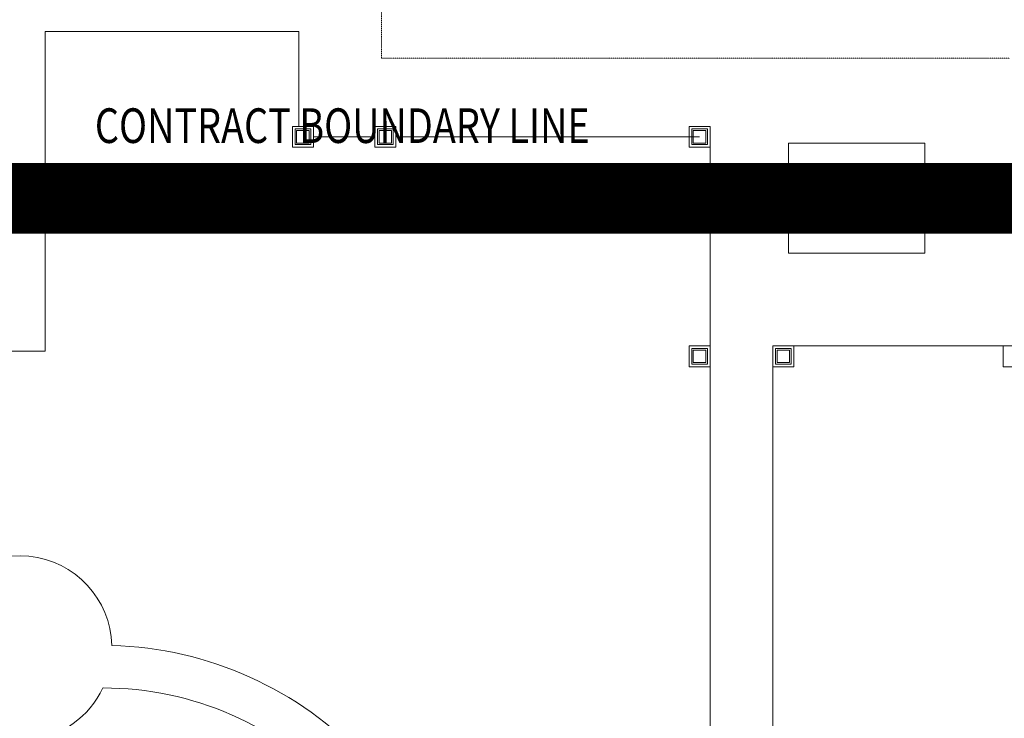
# Model space of a CAD drawing. Units: millimetres. Extents: x 5199748 to 5739018, y -596637 to -209471.
# Drawn here: x 5491139 to 5509944, y -392770 to -379428 of the extents above; entities that cross this region are included whole.
import ezdxf

# ---------------------------------------------------------------- set-up
doc = ezdxf.new("R2010")
doc.units = ezdxf.units.MM
doc.header["$MEASUREMENT"] = 0
doc.linetypes.add('HIDDEN', pattern=[0.375, 0.25, -0.125])
doc.layers.get('0').update_dxf_attribs({"color": 8, "linetype": 'CONTINUOUS', "lineweight": 9})
doc.layers.add('BDIM200', color=8, linetype='CONTINUOUS', lineweight=9)
doc.styles.add('ARIAL', font='ARIAL.TTF')
doc.linetypes.add('FENCE', pattern='A,0.4,-0.2,["/",Standard,S=0.15,R=0,X=-0.1,Y=-0.05],-0.15', length=0.75)

msp = doc.modelspace()

# ---------------------------------------------------------------- linework, layer by layer
at = {"linetype": 'HIDDEN', "lineweight": 9, "ltscale": 0.4}
for p, q in [((5498048, -380164, 104995), (5498048, -377642, 104995)), ((5510048, -380164, 104995), (5498048, -380164, 104995))]:
    msp.add_line(p, q, dxfattribs=at)
at = {"lineweight": 9, "ltscale": 2}
for p, q in [((5491623, -379655, 105519), (5491623, -385761, 105519)), ((5496473, -379655, 105519), (5491623, -379655, 105519))]:
    msp.add_line(p, q, dxfattribs=at)
at = {"lineweight": 9, "ltscale": 2, "extrusion": (7.46136e-13, 0.054764, 0.998499)}
for p, q in [((5496473, -379655, 105442), (5496473, -381465, 105456)), ((5497923, -381664, 105521), (5496748, -381664, 105467)), ((5504123, -381664, 105521), (5498323, -381664, 105521)), ((5504323, -381864, 105532), (5504323, -385659, 105722)), ((5505824, -383884, 105707), (5505824, -381787, 105592)), ((5505824, -381787, 105592), (5508423, -381787, 105592)), ((5508423, -381787, 105592), (5508423, -383884, 105707)), ((5508423, -383884, 105707), (5505824, -383884, 105707)), ((5505523, -385659, 106692), (5509923, -385659, 105722))]:
    msp.add_line(p, q, dxfattribs=at)
at = {"lineweight": 9, "extrusion": (7.46136e-13, 0.054764, 0.998499)}
for p, q in [((5496748, -381465, 105456), (5496348, -381465, 105456)), ((5496348, -381465, 105456), (5496348, -381864, 105478)), ((5496698, -381515, 105458), (5496398, -381515, 105458)), ((5496398, -381515, 105458), (5496398, -381814, 105475)), ((5496698, -381814, 105475), (5496698, -381515, 105458)), ((5496748, -381864, 105478), (5496748, -381465, 105456)), ((5498323, -381465, 105510), (5497923, -381465, 105510)), ((5497923, -381465, 105510), (5497923, -381864, 105532)), ((5498273, -381515, 105513), (5497973, -381515, 105513)), ((5497973, -381515, 105513), (5497973, -381814, 105530)), ((5498273, -381814, 105530), (5498273, -381515, 105513)), ((5498323, -381864, 105532), (5498323, -381465, 105510)), ((5504323, -381465, 105510), (5503923, -381465, 105510)), ((5503923, -381465, 105510), (5503923, -381864, 105532)), ((5504273, -381515, 105513), (5503973, -381515, 105513)), ((5503973, -381515, 105513), (5503973, -381814, 105530)), ((5504273, -381814, 105530), (5504273, -381515, 105513)), ((5504323, -381864, 105532), (5504323, -381465, 105510)), ((5496668, -381545, 105460), (5496428, -381545, 105460)), ((5496428, -381545, 105460), (5496428, -381784, 105473)), ((5496668, -381784, 105473), (5496668, -381545, 105460)), ((5498243, -381545, 105515), (5498003, -381545, 105515)), ((5498003, -381545, 105515), (5498003, -381784, 105528)), ((5498243, -381784, 105528), (5498243, -381545, 105515)), ((5504243, -381545, 105515), (5504003, -381545, 105515)), ((5504003, -381545, 105515), (5504003, -381784, 105528)), ((5504243, -381784, 105528), (5504243, -381545, 105515)), ((5496348, -381864, 105478), (5496748, -381864, 105478)), ((5496398, -381814, 105475), (5496698, -381814, 105475)), ((5496428, -381784, 105473), (5496668, -381784, 105473)), ((5497923, -381864, 105532), (5498323, -381864, 105532)), ((5497973, -381814, 105530), (5498273, -381814, 105530)), ((5498003, -381784, 105528), (5498243, -381784, 105528)), ((5503923, -381864, 105532), (5504323, -381864, 105532)), ((5503973, -381814, 105530), (5504273, -381814, 105530)), ((5504003, -381784, 105528), (5504243, -381784, 105528)), ((5504323, -385659, 105722), (5503923, -385659, 105722)), ((5503923, -385659, 105722), (5503923, -386058, 105744)), ((5504323, -386058, 105744), (5504323, -385659, 105722)), ((5505523, -386058, 106714), (5505523, -385659, 106692)), ((5505523, -385659, 106692), (5505923, -385659, 106692)), ((5505923, -385659, 106692), (5505923, -386058, 106714)), ((5510323, -385659, 105722), (5509923, -385659, 105722)), ((5509923, -385659, 105722), (5509923, -386058, 105744)), ((5504273, -385709, 105725), (5503973, -385709, 105725)), ((5503973, -385709, 105725), (5503973, -386008, 105741)), ((5504243, -385739, 105726), (5504003, -385739, 105726)), ((5504003, -385739, 105726), (5504003, -385978, 105740)), ((5504243, -385978, 105740), (5504243, -385739, 105726)), ((5504273, -386008, 105741), (5504273, -385709, 105725)), ((5505573, -386008, 106712), (5505573, -385709, 106695)), ((5505573, -385709, 106695), (5505873, -385709, 106695)), ((5505603, -385978, 106710), (5505603, -385739, 106697)), ((5505603, -385739, 106697), (5505843, -385739, 106697)), ((5505843, -385739, 106697), (5505843, -385978, 106710)), ((5505873, -385709, 106695), (5505873, -386008, 106712)), ((5503973, -386008, 105741), (5504273, -386008, 105741)), ((5504003, -385978, 105740), (5504243, -385978, 105740)), ((5505873, -386008, 106712), (5505573, -386008, 106712)), ((5505843, -385978, 106710), (5505603, -385978, 106710)), ((5503923, -386058, 105744), (5504323, -386058, 105744)), ((5505923, -386058, 106714), (5505523, -386058, 106714)), ((5509923, -386058, 105744), (5510323, -386058, 105744))]:
    msp.add_line(p, q, dxfattribs=at)
at = {"lineweight": 9}
msp.add_line((5466084, -385761, 105519), (5491623, -385761, 105519), dxfattribs=at)
at = {"lineweight": 9, "ltscale": 2, "extrusion": (7.46465e-13, -0.054764, 0.998499)}
for p, q in [((5504323, -396127, 105569), (5504323, -385858, 106703)), ((5505523, -395668, 104991), (5505523, -385858, 106703))]:
    msp.add_line(p, q, dxfattribs=at)
at = {"lineweight": 9, "ltscale": 50}
for centre, radius, start, end in [((5491135, -391432, 105553), 1767, 1.7106, 166.7041), ((5492717, -398246, 105569), 6868, 43.1293, 88.4655), ((5491134, -391433, 105553), 1766, 276.6441, 334.6305), ((5492753, -398227, 105538), 6037, 42.2736, 90.2147)]:
    msp.add_arc(centre, radius, start, end, dxfattribs=at)
at = {"layer": 'BDIM200', "color": 8, "linetype": 'FENCE', "lineweight": 9, "ltscale": 10, "const_width": 1350, "elevation": -53000}
msp.add_lwpolyline([(5244284, -412934), (5234301, -400544), (5232402, -392964), (5338331, -382308), (5342417, -349134), (5388008, -350872), (5388008, -361366), (5426905, -361366), (5426905, -382837), (5533221, -382837), (5533221, -452588), (5661664, -452588), (5661664, -425241), (5710796, -425241), (5688187, -525742)], dxfattribs=at)

# ---------------------------------------------------------------- texts
at = {"lineweight": 9, "style": 'ARIAL', "width": 0.8}
msp.add_text('CONTRACT BOUNDARY LINE', height=661.76, dxfattribs=at).set_placement((5492575, -381783))

doc.saveas('drawing.dxf')
